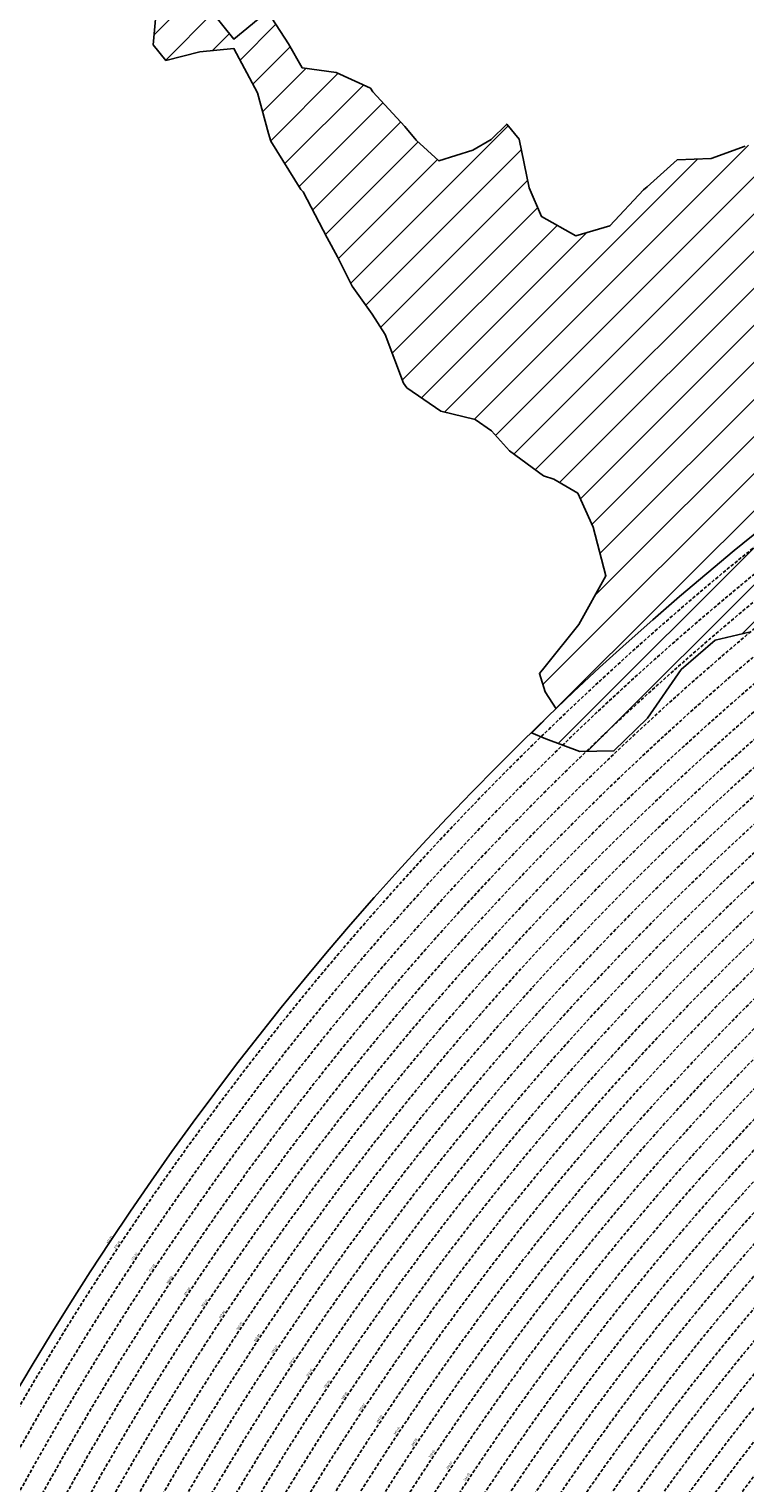
# Model space of a CAD drawing. Extents: x 1538956 to 1571595, y 5042519 to 5072519.
# Drawn here: x 1548541 to 1549906, y 5060623 to 5063394 of the extents above; entities that cross this region are included whole.
import ezdxf

# ---------------------------------------------------------------- set-up
doc = ezdxf.new("R2010")
doc.units = 0
doc.header["$LTSCALE"] = 2
doc.header["$MEASUREMENT"] = 0
doc.linetypes.add('NASCOSTA2', pattern=[4.762499999999999, 3.175, -1.5875])
for name, color, linetype in [('374', 1, 'Continuous'), ('conica', 8, 'Continuous'), ('interpolazione conica', 1, 'Continuous'), ('inviluppo', 255, 'Continuous')]:
    doc.layers.add(name, color=color, linetype=linetype)
doc.styles.add('PC01', font='ARIAL.TTF')
pattern_1 = [(45, (0, 0), (-35.35533905932737, 35.35533905932738), [])]

msp = doc.modelspace()

# ---------------------------------------------------------------- hatches: boundary and pattern name
at = {"layer": '374'}
h = msp.add_hatch(dxfattribs=at)
h.set_pattern_fill('ANSI31', color=256, scale=400, style=0)
h.set_pattern_definition(pattern_1)
h.paths.add_polyline_path([(1547199.993861, 5069353.338006), (1547210.268295, 5069370.028417), (1547259.742821, 5069462.998018), (1547253.407246, 5069555.543514), (1547263.172865, 5069565.777346), (1547327.488066, 5069628.414393), (1547347.351291, 5069648.852109), (1547391.856884, 5069683.849637), (1547444.481242, 5069742.186498), (1547456.098277, 5069755.823830999), (1547501.358232, 5069835.214686), (1547520.031033, 5069867.969498), (1547561.539544, 5069928.268719), (1547584.036731, 5069970.28284), (1547628.456874, 5070021.374995), (1547648.18992, 5070053.081257), (1547690.427399, 5070114.444071), (1547712.08623, 5070169.114429), (1547776.631212, 5070200.45875), (1547798.529354, 5070207.868458), (1547841.194159, 5070229.386519999), (1547905.569791, 5070282.536335), (1547970.289865, 5070290.923886), (1548035.256664, 5070267.372076999), (1548100.080703, 5070262.329595), (1548165.014775, 5070243.105994), (1548185.552851, 5070210.857318), (1548230.350168, 5070172.225751), (1548295.040019, 5070184.604193), (1548348.369598, 5070212.121904), (1548359.566853, 5070217.899703), (1548423.955839, 5070268.798123), (1548469.494251, 5070305.659483001), (1548488.311203, 5070323.871198), (1548552.766779, 5070365.972986), (1548603.52359, 5070399.300412), (1548617.181544, 5070413.180626), (1548679.585454, 5070492.48992), (1548674.377571, 5070585.043256), (1548615.36122, 5070645.842176001), (1548576.756009, 5070676.873439), (1548550.108907, 5070706.137204), (1548484.910253, 5070759.71847), (1548469.423106, 5070768.62936), (1548484.362124, 5070829.960922), (1548490.291138, 5070861.386316), (1548522.779668, 5070954.23411), (1548514.411022, 5071046.762923), (1548506.306695, 5071139.293819999), (1548496.338637725, 5071232.330934269, 0.06138508503542767), (1545348.737350723, 5069346.5385388), (1545361.279026, 5069263.667338), (1545386.919878, 5069194.264905999), (1545395.818318, 5069171.326255), (1545444.947693, 5069079.092002), (1545440.21044, 5068986.464173), (1545417.670897, 5068893.706283), (1545454.492469, 5068814.444464), (1545468.058758, 5068801.481412999), (1545519.65992, 5068764.196101001), (1545555.619526, 5068709.529205), (1545585.281777, 5068652.115344999), (1545604.210195, 5068617.292247), (1545650.893474, 5068541.736487), (1545660.902062, 5068525.115149), (1545716.338387, 5068454.354956), (1545734.405931, 5068433.062193), (1545781.751335, 5068371.563117), (1545846.76211, 5068343.551906), (1545911.536779, 5068347.598773001), (1545917.897884, 5068341.821333), (1545976.682214, 5068301.492115), (1546041.630279, 5068282.172754), (1546106.639683, 5068254.637121), (1546110.745688, 5068250.655195), (1546171.848256, 5068200.357019001), (1546236.868072, 5068171.616573), (1546258.408587, 5068159.158676), (1546301.995482, 5068128.508421), (1546357.341229, 5068067.302157), (1546367.360733, 5068053.624035), (1546432.628802, 5067991.965436), (1546455.435164, 5067975.440917), (1546497.744926, 5067950.802108), (1546562.656721, 5067937.044985), (1546627.678885, 5067908.607787999), (1546692.587114, 5067895.426256), (1546757.159994, 5067926.886082), (1546787.897801, 5067977.933364), (1546816.818259, 5068070.744365), (1546820.714367, 5068093.536232), (1546837.960346, 5068163.496935), (1546863.494147, 5068256.282695), (1546884.076435, 5068285.228607), (1546932.866532, 5068349.399318), (1546948.283447, 5068364.481383001), (1547012.700446, 5068415.743749), (1547043.817468, 5068442.8312), (1547077.06467, 5068473.837093), (1547141.846589, 5068476.68019), (1547206.636134, 5068478.513123), (1547271.270023, 5068500.816869999), (1547300.984169, 5068537.375741), (1547316.296572, 5068630.085787), (1547323.440971, 5068722.733716001), (1547331.919474, 5068815.391826), (1547268.282777, 5068893.727952), (1547250.653894, 5068907.367237001), (1547239.504568, 5068999.876086), (1547202.134988, 5069071.352263), (1547190.098035, 5069092.094436), (1547191.871, 5069184.701489), (1547171.41464, 5069277.139832)])
h.paths.add_polyline_path([(1549905.685255, 5071305.999305001), (1549934.803246, 5071335.800408999), (1549969.924309, 5071372.582296), (1550029.731578, 5071429.158751001), (1550034.110089, 5071445.608508999), (1550082.342565, 5071522.17728), (1550098.22922, 5071526.711095), (1550114.186934, 5071522.434102), (1550163.17105, 5071505.727814), (1550228.034151, 5071494.537517), (1550292.909529, 5071481.861509), (1550357.64549, 5071486.418114), (1550422.307454, 5071500.081262), (1550487.434077, 5071456.539574), (1550552.351221, 5071438.85282), (1550617.044893, 5071448.639092), (1550681.549086, 5071481.626373), (1550746.183976, 5071498.532564), (1550794.684897, 5071527.961283), (1550810.629827, 5071538.508598001), (1550833.615215, 5071528.27974), (1550875.626205, 5071511.165695), (1550940.68008, 5071476.882833), (1551005.57778, 5071461.709315), (1551070.25967, 5071472.826684), (1551134.796699, 5071501.515736), (1551199.377156, 5071524.865143), (1551219.078559, 5071531.446065), (1551263.915444, 5071553.267072001), (1551328.366746, 5071592.126327), (1551393.003274, 5071608.501757), (1551457.705534, 5071616.903004), (1551522.462372, 5071618.705086), (1551587.235613, 5071618.529512), (1551652.077341, 5071610.120133), (1551716.770265, 5071619.606629), (1551741.391527, 5071628.369691), (1551781.386659, 5071638.251829), (1551845.824147, 5071678.286897), (1551886.074535, 5071722.171596), (1551910.069563, 5071741.206757), (1551974.219971, 5071815.325542), (1551974.299437, 5071815.504275), (1552004.11847, 5071908.348972), (1551997.455666, 5072000.888312), (1552000.295192, 5072093.507222001), (1552010.835334, 5072186.190632), (1552026.906663, 5072278.920414), (1552035.389491749, 5072302.319043515, 0.05737514019987391), (1548742.266030943, 5071338.699955485), (1548741.924096, 5071326.326425), (1548739.726827, 5071308.253304), (1548726.942172, 5071233.614638), (1548740.65557, 5071189.876114), (1548753.640395, 5071141.229855), (1548766.627283, 5071048.737546), (1548776.368621, 5070956.219793), (1548807.825222, 5070885.121796), (1548827.31667, 5070864.025758), (1548873.056368, 5070827.609751), (1548938.254446, 5070774.449817), (1548942.373819, 5070772.336788), (1549003.252472, 5070746.797645), (1549067.947766, 5070757.554791001), (1549132.76466, 5070752.907891001), (1549197.48948, 5070759.903669001), (1549266.765144975, 5070777.559430085), (1549326.780515, 5070793.824286), (1549391.37359, 5070817.317763), (1549455.767024, 5070865.832708), (1549458.567135, 5070869.018637001), (1549518.841129213, 5070965.270512751), (1549583.995368, 5071032.470086), (1549611.342458, 5071055.425475), (1549648.323582, 5071088.680103), (1549712.702463, 5071138.413276999), (1549723.549401, 5071148.916959), (1549777.122096, 5071182.932511), (1549841.56049, 5071224.999177), (1549856.450655, 5071242.576579)])
h.paths.add_polyline_path([(1545850.486619, 5067838.388778), (1545785.477283, 5067865.491729), (1545768.502454, 5067877.754234999), (1545720.212385, 5067927.434914), (1545681.178596, 5067969.705275), (1545654.918111, 5067993.556764), (1545589.824403, 5068032.509880001), (1545524.863971, 5068053.370312001), (1545482.144413, 5068060.839477), (1545459.945252, 5068068.586146), (1545395.028466, 5068083.582676999), (1545357.261528, 5068152.520398), (1545329.30593, 5068209.158398001), (1545309.463853, 5068244.764994999), (1545307.040042, 5068337.340397), (1545278.098449, 5068429.722655999), (1545262.758308, 5068448.438228), (1545231.247378, 5068521.974741001), (1545196.983081, 5068582.14256), (1545180.665371, 5068614.200061), (1545131.406916, 5068688.807093), (1545116.699593, 5068706.328648999), (1545072.452255, 5068798.600804), (1545072.518961, 5068891.194383), (1545065.014424, 5068908.395968), (1545011.74936, 5068983.347204), (1544999.597733, 5068993.804559), (1544952.996174791, 5069026.946093073, 0.02227768546622371), (1543967.169821202, 5068125.2603018, 0.03486305779256358), (1542596.320578789, 5066548.645765374), (1542618.885653, 5066543.454347), (1542683.817356, 5066527.551159), (1542748.630633, 5066528.933866001), (1542813.625991, 5066503.854543), (1542878.516878, 5066494.0116), (1542943.241877, 5066508.234423), (1543008.051698, 5066510.145691), (1543073.040232, 5066486.239125), (1543137.834795, 5066490.382381), (1543202.344081, 5066535.598097), (1543231.911084, 5066563.308862001), (1543266.780919, 5066591.097498001), (1543331.484852, 5066608.08361), (1543396.359936, 5066600.48428), (1543461.297926, 5066583.90446), (1543509.640046, 5066565.244937), (1543526.310372, 5066556.73361), (1543559.469947, 5066565.593618), (1543591.018797, 5066573.036796), (1543655.435082, 5066630.926658999), (1543697.13957, 5066659.151506), (1543719.970463, 5066671.69928), (1543784.779, 5066673.540817), (1543806.302017, 5066659.919194), (1543849.996794, 5066617.313947001), (1543915.109605, 5066576.127530999), (1543962.970604, 5066568.431783999), (1543980.009389, 5066565.19972), (1543993.597762, 5066568.64828), (1544044.726615, 5066580.09308), (1544109.440857, 5066595.365491), (1544174.172941, 5066608.082312), (1544238.849908, 5066628.514913), (1544303.518632, 5066650.047259999), (1544323.616693, 5066663.583276), (1544367.894047, 5066712.646182), (1544432.550615, 5066735.698749), (1544497.59706, 5066704.177104), (1544555.191881, 5066757.830105999), (1544502.881349, 5066850.048357), (1544496.508771, 5066856.329940001), (1544431.472079, 5066886.70727), (1544366.486683, 5066909.982733999), (1544301.711623, 5066903.792713), (1544236.903101, 5066902.292284), (1544172.1669, 5066890.604433), (1544107.36152, 5066888.640972001), (1544042.312578, 5066921.076192), (1543977.46335, 5066925.358492), (1543912.575066, 5066935.188173001), (1543897.158383, 5066938.337251999), (1543912.483081, 5066948.219071), (1543977.152138, 5066969.380638), (1544041.947728, 5066972.609809), (1544106.532071, 5067005.625123001), (1544171.240953, 5067021.006562999), (1544193.301692, 5067033.026682), (1544235.847431, 5067050.745325), (1544300.371117, 5067092.024178), (1544365.259971, 5067081.983835), (1544429.982814, 5067095.217188), (1544494.683845, 5067111.463448999), (1544559.747259, 5067077.076075), (1544594.167016, 5067035.887484), (1544625.081398, 5067005.052035), (1544686.335019, 5066943.956161), (1544690.363274, 5066940.512871), (1544700.060658, 5066944.054772), (1544754.870749, 5066983.800776), (1544785.179324, 5067037.259744001), (1544754.226661443, 5067129.629788441), (1544737.357369, 5067222.101176), (1544752.969876, 5067248.00719), (1544817.888852, 5067233.676293), (1544822.366072, 5067222.713159), (1544850.839434, 5067130.325598001), (1544863.924609, 5067037.827169), (1544884.310095, 5067011.188456), (1544949.276332, 5066945.85053), (1544949.60217, 5066945.609219001), (1545014.70067, 5066906.971669001), (1545079.428538, 5066919.59319), (1545144.400518, 5066898.542030999), (1545185.026622, 5066854.965621), (1545209.749608, 5066825.661736), (1545274.90654, 5066779.395354), (1545310.675258, 5066763.286677), (1545339.956979, 5066747.874973), (1545404.982425, 5066719.870826), (1545446.560406, 5066764.27786), (1545425.744622, 5066856.718699), (1545403.801568, 5066881.665422), (1545338.664083497, 5066948.676310662), (1545297.053771, 5067040.966045), (1545275.912111, 5067133.405009), (1545272.251691, 5067144.180869999), (1545243.030869, 5067225.75865), (1545232.743694, 5067318.27673), (1545270.872132, 5067333.729069999), (1545302.848305, 5067318.786932), (1545335.915306, 5067302.415599), (1545401.057834, 5067257.581478), (1545465.800346, 5067267.603018), (1545485.679, 5067227.528291), (1545504.124167, 5067135.070259999), (1545531.857441, 5067098.004543), (1545596.916952, 5067064.982292), (1545661.675352, 5067073.076389), (1545726.303968, 5067098.805006), (1545777.181861, 5067137.073751), (1545790.727307, 5067152.348412001), (1545809.959017, 5067137.315051001), (1545855.905854, 5067103.296716), (1545899.364792, 5067045.381108999), (1545921.329472, 5067021.187231), (1545986.522494, 5066970.503645), (1546051.414117, 5066960.678266), (1546071.989119, 5066954.064201), (1546116.328241, 5066947.847372), (1546142.854082, 5066954.589442), (1546134.343259, 5067047.119365), (1546115.447026, 5067066.716191), (1546045.413078123, 5067137.074367546), (1546049.8763, 5067168.407673), (1546061.48663, 5067231.765561), (1546114.008694, 5067260.730855), (1546178.74601, 5067271.315004), (1546243.351546, 5067299.596803), (1546264.91563, 5067325.868419), (1546287.277848, 5067418.627926), (1546273.352308, 5067511.117455), (1546241.471852, 5067552.425435), (1546186.782598, 5067603.067133999), (1546176.206244, 5067613.405331), (1546111.081742, 5067655.526024), (1546046.045210575, 5067694.687045229), (1545980.838017, 5067739.414578), (1545923.917271, 5067786.306828), (1545915.61625, 5067795.070818)])
h.paths.add_polyline_path([(1542755.470446, 5065533.400329), (1542765.139289, 5065541.568573), (1542764.503063, 5065634.156342), (1542754.743556, 5065639.206221), (1542747.97166, 5065634.042766), (1542690.248851, 5065590.03077), (1542625.260393, 5065612.796514), (1542560.501355, 5065602.086724), (1542495.708596, 5065596.284686), (1542430.861659, 5065598.413211), (1542398.421618, 5065631.651528), (1542368.756812, 5065724.041573999), (1542365.123298, 5065731.495429), (1542353.829296, 5065723.939962001), (1542300.494483, 5065701.751929), (1542235.625986, 5065707.234931), (1542207.06575, 5065722.942842), (1542170.491972, 5065751.919261), (1542105.484493, 5065778.041421), (1542059.920315149, 5065789.301095158, 0.006518702022280233), (1541848.546083578, 5065460.235071619), (1541848.302595, 5065459.815716), (1541913.220138, 5065447.369605999), (1541916.669979, 5065443.204157), (1541978.542246, 5065374.982352), (1542006.257367, 5065351.21621), (1542043.787469, 5065314.201357), (1542108.961003, 5065264.205054), (1542139.789687, 5065259.526905), (1542173.870872, 5065253.276305), (1542234.749807, 5065167.578573001), (1542239.329411, 5065161.533301), (1542246.852127, 5065167.660705), (1542303.667227, 5065234.965354), (1542368.328258, 5065260.692614), (1542409.732973, 5065168.768386), (1542433.924597, 5065149.152246), (1542498.886284, 5065130.902902), (1542537.686, 5065169.641528), (1542562.898174, 5065251.603523999), (1542566.065951, 5065262.427594), (1542627.054779, 5065350.807461), (1542692.111152, 5065318.537498), (1542713.645729, 5065356.030725), (1542725.185687, 5065448.702039)])
h.paths.add_polyline_path([(1541855.207604, 5065165.01475), (1541865.352051, 5065257.674883001), (1541869.815627, 5065350.296832), (1541848.601037, 5065415.431462), (1541838.070365712, 5065443.42455056, 0.006340008041711183), (1541641.21731331, 5065117.93757609), (1541656.222674, 5065098.048561), (1541675.281473, 5065071.215571), (1541707.622832, 5064978.840345), (1541722.082371, 5064945.538046), (1541787.111261, 5064917.259758), (1541826.842617, 5064979.640312), (1541850.913791, 5065071.468067), (1541851.042638, 5065072.394851999)])
h.paths.add_polyline_path([(1541283.129498, 5062694.679965001), (1541350.231342928, 5062656.088460369), (1541413.145258, 5062650.918382), (1541427.844673, 5062662.181564), (1541477.792707, 5062683.272359), (1541542.554516, 5062698.379561001), (1541585.81455, 5062663.234172001), (1541607.910974, 5062624.416148), (1541627.051774, 5062570.918132), (1541673.587246, 5062478.637805), (1541673.75103, 5062478.395239), (1541739.098061, 5062406.412221), (1541758.118087, 5062386.612392), (1541804.450865, 5062333.793268), (1541836.967355, 5062294.549949), (1541869.892265, 5062248.218211), (1541934.97846, 5062215.67945), (1541999.724187, 5062233.745949), (1542064.084759061, 5062295.785296301), (1542128.572983, 5062364.751005), (1542193.272276, 5062389.366414), (1542193.595384, 5062389.546664), (1542193.269707, 5062389.745744), (1542128.197837, 5062420.225115), (1542084.721112, 5062481.401747), (1542062.805718, 5062498.228847), (1541997.69506, 5062534.726597), (1541957.436771, 5062573.134676999), (1541928.583261937, 5062666.941756275), (1541866.490729, 5062754.322683), (1541801.653768, 5062750.608312001), (1541741.210384623, 5062758.613393839), (1541671.602509, 5062799.553242), (1541606.544135, 5062829.045233), (1541597.302817, 5062848.493863), (1541546.719085, 5062940.74776), (1541540.891468, 5062947.738986), (1541475.695048, 5062998.288773), (1541410.904883, 5062987.895104), (1541346.263628, 5062955.038691999), (1541281.091832, 5063002.128980001), (1541216.212012, 5063005.246716999), (1541146.871486833, 5063028.503218809), (1541085.867952, 5063100.111585), (1541073.76015, 5063122.793789), (1541020.39461, 5063193.519630999), (1540955.86919, 5063143.074523), (1540927.430885, 5063121.830499), (1540891.399872, 5063083.925965), (1540826.397388, 5063105.928398999), (1540761.464564, 5063117.358953), (1540751.173703, 5063120.674758), (1540696.465139, 5063139.020498999), (1540668.337989197, 5063143.506830133, 0.01499537275755761), (1540356.181809443, 5062299.886698408), (1540377.442832, 5062284.919391001), (1540377.714348, 5062284.728252999), (1540442.68269, 5062269.038468), (1540507.653968, 5062252.949271), (1540572.517034, 5062253.5296), (1540637.44355, 5062244.382738), (1540702.301557, 5062245.753096), (1540767.034974, 5062266.160637001), (1540831.962575, 5062256.877792), (1540896.965967, 5062236.080956), (1540961.936246, 5062220.388077999), (1541026.763995, 5062226.3902), (1541091.470116, 5062250.815503), (1541122.256329, 5062289.791258), (1541155.595411734, 5062382.53197096), (1541199.090576, 5062475.481623), (1541207.964846, 5062568.131701999), (1541218.801499, 5062613.920399), (1541240.381558, 5062660.937631)])
h.paths.add_polyline_path([(1541110.300357, 5063215.626331), (1541084.764312, 5063267.411924), (1541048.716666, 5063215.220131), (1541085.492582, 5063157.014270999)])
h.paths.add_polyline_path([(1547987.963001, 5061505.559892), (1547973.139372, 5061511.568814), (1547961.096651, 5061505.353053), (1547973.29891, 5061490.845836001)])
h.paths.add_polyline_path([(1550510.338804467, 5062849.138800347), (1550492.212578, 5062882.242851), (1550471.328327, 5062914.078705001), (1550426.740203, 5062957.570829), (1550361.641261, 5062986.909454), (1550296.828496, 5062980.886698), (1550232.466739, 5062918.926933), (1550221.44151, 5062912.058871), (1550168.053995, 5062863.138971), (1550102.918681, 5062897.037294), (1550038.758322, 5062910.588587), (1550040.446644, 5063003.195468), (1550052.056307, 5063095.882085), (1550036.042614, 5063147.708569), (1549984.480672, 5063187.932732), (1549970.828612, 5063191.874139), (1549962.348888, 5063187.755151), (1549906.138278, 5063170.803877), (1549841.47013, 5063146.908379), (1549776.626413, 5063144.920356), (1549708.740011282, 5063083.792020964), (1549647.912873, 5063018.758013), (1549583.203378, 5062999.740001), (1549518.051113, 5063036.366321), (1549494.393453, 5063091.425559999), (1549475.41489, 5063183.867986), (1549451.788715, 5063212.905083), (1549422.246385, 5063183.445851), (1549387.327494, 5063162.764059), (1549322.627852, 5063142.599529), (1549279.290139, 5063182.31309), (1549257.250167, 5063208.11627), (1549189.404789379, 5063282.262739276), (1549126.721213, 5063310.969673), (1549061.791844, 5063320.064376), (1549035.814728, 5063365.577653), (1548996.088925, 5063427.508158), (1548931.649087, 5063374.480632), (1548866.50614, 5063456.839982), (1548866.143056, 5063457.193261), (1548801.097797, 5063481.327222), (1548785.843621, 5063456.207566001), (1548777.955308, 5063363.552681), (1548802.251728, 5063334.071148001), (1548866.977864, 5063350.802522), (1548931.789123, 5063356.657556), (1548976.837438, 5063272.520435), (1548997.920085, 5063194.753723999), (1549002.142902, 5063180.126371), (1549059.614013, 5063087.985692), (1549063.654635, 5063083.598304), (1549109.640965, 5062995.786832), (1549129.493513, 5062959.510018), (1549157.353677, 5062903.570101), (1549195.216534, 5062850.417555001), (1549219.979216, 5062811.471548), (1549255.122148, 5062719.156236), (1549261.188812, 5062710.094244001), (1549326.405085, 5062665.611201), (1549391.395884, 5062649.683351), (1549422.450034, 5062627.888467), (1549456.73691, 5062589.68655), (1549521.979, 5062542.293728), (1549541.162578, 5062536.238313), (1549587.106639, 5062509.404628), (1549616.559349, 5062444.245234), (1549640.629328, 5062351.843848), (1549589.080870828, 5062259.027509048), (1549524.870396, 5062178.573104), (1549513.981308, 5062165.649785), (1549525.253032, 5062130.438267), (1549545.863017023, 5062097.922388767, -0.05107092773425821)])
h.paths.add_polyline_path([(1540570.622163005, 5062491.18572973), (1540694.463891887, 5062827.044840209), (1540549.454548918, 5062880.514307546), (1540425.612820035, 5062544.655197067)], flags=24)
at = {"layer": 'interpolazione conica'}
h = msp.add_hatch(dxfattribs=at)
h.set_pattern_fill('ANSI31', color=256, scale=400, style=0)
h.set_pattern_definition(pattern_1)
h.paths.add_polyline_path([(1550816.693013298, 5062685.156620814), (1550782.080613, 5062731.417559), (1550752.642214, 5062762.042117), (1550687.554362, 5062789.570751), (1550622.944941, 5062758.302848999), (1550557.562591, 5062822.184638), (1550535.862608344, 5062865.040629852, 0.05505228401948113), (1549499.011496361, 5062052.562745523), (1549525.962216, 5062041.223298999), (1549591.026722, 5062016.918896), (1549655.88888, 5062018.069082), (1549720.26481, 5062080.146173), (1549784.395046, 5062172.809801), (1549848.813305, 5062229.236412), (1549913.561919, 5062244.284557), (1549971.248111, 5062169.300694), (1549979.217676, 5062146.216326), (1549993.545248592, 5062099.852342214, -0.04437886496373941)])

# ---------------------------------------------------------------- linework, layer by layer
at = {"layer": '374'}
for points in [[(1549545.863017022, 5062097.922388768), (1549525.253032, 5062130.438267), (1549513.981308, 5062165.649785), (1549524.870396, 5062178.573104), (1549588.930419, 5062258.838996), (1549589.09936, 5062259.0608), (1549640.629328, 5062351.843848), (1549616.559349, 5062444.245234), (1549587.106639, 5062509.404628), (1549541.162578, 5062536.238313), (1549521.979, 5062542.293728), (1549456.73691, 5062589.68655), (1549422.450034, 5062627.888467), (1549391.395884, 5062649.683351), (1549326.405085, 5062665.611201), (1549261.188812, 5062710.094244001), (1549255.122148, 5062719.156236), (1549219.979216, 5062811.471548), (1549195.216534, 5062850.417555001), (1549157.353677, 5062903.570101), (1549129.493513, 5062959.510018), (1549109.640965, 5062995.786832), (1549063.654635, 5063083.598304), (1549059.614013, 5063087.985692), (1549002.142902, 5063180.126371), (1548997.920085, 5063194.753723999), (1548976.837438, 5063272.520435), (1548931.789123, 5063356.657556), (1548866.977864, 5063350.802522), (1548802.251728, 5063334.071148001), (1548777.955308, 5063363.552681), (1548785.843621, 5063456.207566001)], [(1548866.50614, 5063456.839982), (1548931.649087, 5063374.480632), (1548996.088925, 5063427.508158), (1549035.814728, 5063365.577653), (1549061.791844, 5063320.064376), (1549126.721213, 5063310.969673), (1549191.814411, 5063281.159215), (1549196.733315, 5063274.253582), (1549257.250167, 5063208.11627), (1549279.290139, 5063182.31309), (1549322.627852, 5063142.599529), (1549387.327494, 5063162.764059), (1549422.246385, 5063183.445851), (1549451.788715, 5063212.905083), (1549475.41489, 5063183.867986), (1549494.393453, 5063091.425559999), (1549518.051113, 5063036.366321), (1549583.203378, 5062999.740001), (1549647.912873, 5063018.758013), (1549712.224968, 5063087.518001), (1549719.206003, 5063093.216127), (1549776.626413, 5063144.920356), (1549841.47013, 5063146.908379), (1549906.138278, 5063170.803877)]]:
    msp.add_lwpolyline(points, dxfattribs=at)
at = {"layer": 'conica', "linetype": 'NASCOSTA2', "flags": 128}
for points in [[(1548390.416432655, 5059739.308922655, -0.3834430039722295), (1555097.114549982, 5063249.414582238), (1557939.569737138, 5062523.212485026, -0.3632677861180557), (1562184.158086688, 5056624.829332687)], [(1548429.392714176, 5059729.35110256, -0.3832255046473875), (1555087.213219289, 5063210.659406448), (1557929.668406066, 5062484.457309333, -0.3632111341787918), (1562144.347060289, 5056628.873769471)], [(1548663.320065487, 5059669.586384409, -0.381852918224224), (1555027.805235159, 5062978.128351701), (1557870.260419632, 5062251.926255175, -0.3818529410618821), (1561867.832806727, 5056296.043368258)], [(1561531.792668587, 5055143.352029879, -0.381612232429294), (1555216.208726809, 5051863.601384849), (1552373.753545513, 5052589.803480566, -1.000000109012978), (1555017.903900267, 5062939.373176984), (1557860.35908856, 5062213.171079482, -0.3813679188054664), (1561829.455482169, 5056310.521034585, -0.3813679188054664)], [(1561453.777961088, 5055163.28354699, -0.3811197228257345), (1555236.01144735, 5051941.111721318), (1552393.556207658, 5052667.313831952, -1.000000596205652), (1554998.101271504, 5062861.862817075), (1557840.556426415, 5062135.660728095, -0.3811197317841981), (1561750.817893256, 5056325.93881778, -0.3811197317841981)], [(1561414.767181322, 5055173.250180838, -0.3808679709014433), (1555245.912763823, 5051979.86690074), (1552403.45753873, 5052706.069007645, -1.000000613602757), (1554988.199917027, 5062823.10764736), (1557830.655095343, 5062096.905552402, -0.3808679791007613), (1561711.80711349, 5056335.905451628, -0.3808679791007613)], [(1561375.751369233, 5055183.218100364, -0.3806122898205794), (1555255.814079199, 5052018.622080442), (1552413.358869803, 5052744.824183338, -1.000000612250141), (1554978.298562696, 5062784.352477609), (1557820.753764271, 5062058.150376709, -0.3806122971867898), (1561672.791301401, 5056345.873371155, -0.3806122971867898)], [(1561336.733573202, 5055193.186526756, -0.3803527676941194), (1555265.71540977, 5052057.377256262), (1552423.260200875, 5052783.579359031, -1.000000517226387), (1554968.397212126, 5062745.597306897), (1557810.852433199, 5062019.395201016, -0.380352775087634), (1561633.77350537, 5056355.841797546, -0.380352775087634)], [(1561297.70986775, 5055203.156462912, -0.3800890934217618), (1555275.6167423, 5052096.132431583), (1552433.161531947, 5052822.334534724, -1.000000565037526), (1554958.495859791, 5062706.842136635), (1557800.951102126, 5061980.640025323, -0.3800891009562798), (1561594.749799918, 5056365.811733702)]]:
    msp.add_lwpolyline(points, format="xyb", dxfattribs=at)
at = {"layer": 'conica', "color": 255, "linetype": 'NASCOSTA2', "flags": 128}
msp.add_lwpolyline([(1561492.78872906, 5055153.316916155, -0.3813679130615112), (1555226.110059811, 5051902.356560049), (1552383.654876585, 5052628.558656259, -1.000000345992119), (1555008.002556242, 5062900.6180046), (1557850.457757488, 5062174.415903789, -0.3813679188054221), (1561789.828661227, 5056315.972186945)], format="xyb", dxfattribs=at)
at = {"layer": 'conica', "linetype": 'NASCOSTA2', "flags": 128}
for points in [[(1554948.594509876, 5062668.086965755), (1557791.049771054, 5061941.88484963, -1.000000000000028), (1555285.51807286, 5052134.887607407), (1552443.062863019, 5052861.089710417, -1.000000504646082)], [(1554938.693160764, 5062629.33179467), (1557781.148439982, 5061903.129673937, -0.999999914044272), (1555295.419400099, 5052173.642784079), (1552452.964194092, 5052899.84488611, -1.00000048593517)], [(1554928.791811848, 5062590.576623536), (1557771.24710891, 5061864.374498244, -0.9999996398194045), (1555305.320716766, 5052212.397963454), (1552462.865525164, 5052938.600061803, -1.000000482891267)], [(1554918.890465987, 5062551.82145162), (1557761.345777838, 5061825.619322551, -0.9999999999999911), (1555315.222047389, 5052251.153139261), (1552472.766856236, 5052977.355237496, -1.00000040576634)], [(1554899.087758711, 5062474.311111764), (1557741.543115692, 5061748.108971165, -1.000000582202138), (1555335.024705251, 5052328.663491745), (1552492.569518381, 5053054.865588883, -1.000000533301521)], [(1554889.186407794, 5062435.55594114), (1557731.64178462, 5061709.353795472, -1.000000541291419), (1555344.926056773, 5052367.418662215), (1552502.470849453, 5053093.620764576, -1.000000543802541)], [(1554879.285058591, 5062396.800770081), (1557721.740453548, 5061670.598619779, -1.000000473555229), (1555354.827405592, 5052406.173833373), (1552512.372180526, 5053132.375940269, -1.000000501794235)], [(1554869.383709541, 5062358.045598979), (1557711.839122476, 5061631.843444086, -1.000000282346693), (1555364.728746952, 5052444.929006438), (1552522.273511598, 5053171.131115962, -1.000000500097673)], [(1554859.482364161, 5062319.290426942), (1557701.937791404, 5061593.088268393, -1.000000258367247), (1555374.630087338, 5052483.68417975), (1552532.17484267, 5053209.886291655, -1.000000407274714)], [(1554849.581013584, 5062280.535256233), (1557692.036460331, 5061554.3330927, -1.000000316180662), (1555384.531429909, 5052522.439352506), (1552542.076173742, 5053248.641467348, -1.000000543870654)], [(1554839.679663501, 5062241.780085399), (1557682.135129259, 5061515.577917007, -1.000000398222799), (1555394.432775589, 5052561.194524465), (1552551.977504815, 5053287.396643041, -1.000000533585827)], [(1554829.778315604, 5062203.024914004), (1557672.233798187, 5061476.822741314, -1.000000470681538), (1555404.334123995, 5052599.949695729), (1552561.878835887, 5053326.151818734, -1.000000479462623)], [(1554819.876965773, 5062164.269743104), (1557662.332467115, 5061438.067565621, -1.000000387228834), (1555414.235469097, 5052638.704867837), (1552571.780166959, 5053364.906994427, -1.000000531893341)], [(1554800.074227406, 5062086.759411192), (1557642.52980497, 5061360.557214234, -1.000000591180533), (1555434.038093894, 5052716.215228763), (1552591.582829104, 5053442.417345813, -1.000000472175904)], [(1554790.172878917, 5062048.004239948), (1557632.628473898, 5061321.802038541, -1.000000715638233), (1555443.939451745, 5052754.970397617), (1552601.484160176, 5053481.172521506, -1.000000509504718)], [(1554780.271532701, 5062009.249068124), (1557622.727142825, 5061283.046862848, -1.000000718939834), (1555453.840809592, 5052793.725566468), (1552611.385491248, 5053519.927697199, -1.000000453158092)], [(1554770.370184056, 5061970.493896921), (1557612.825811753, 5061244.291687155, -1.00000060294996), (1555463.742162833, 5052832.480736498), (1552621.286822321, 5053558.682872892, -1.00000051851323)], [(1554760.468836866, 5061931.738725347), (1557602.924480681, 5061205.536511462, -1.000000562827231), (1555473.643514411, 5052871.23590695), (1552631.188153393, 5053597.438048585, -1.000000483533795)], [(1554750.567495386, 5061892.983552312), (1557593.023149609, 5061166.781335769, -1.000000498471929), (1555483.5448634, 5052909.991078067), (1552641.089484465, 5053636.193224278, -1.000000338061876)], [(1554740.666156424, 5061854.228378636), (1557583.121818537, 5061128.026160076, -1.000000504440686), (1555493.446212521, 5052948.746249149), (1552650.990815537, 5053674.948399971, -1.00000027473777)], [(1554730.764812774, 5061815.473206156), (1557573.220487464, 5061089.270984383, -1.000000625342669), (1555503.347566205, 5052987.501419066), (1552660.892146609, 5053713.703575664, -1.000000397918734)], [(1554720.863467666, 5061776.718034048), (1557563.319156392, 5061050.51580869, -1.000000548331246), (1555513.248916795, 5053026.256589772), (1552670.793477682, 5053752.458751357, -1.000000437981007)], [(1554701.06077089, 5061699.207691509), (1557543.516494248, 5060973.005457304, -1.000000446861872), (1555533.051615405, 5053103.766931841), (1552690.596139826, 5053829.969102743, -1.00000058092825)], [(1554691.159420471, 5061660.452520761), (1557533.615163176, 5060934.250281611, -1.000000437963788), (1555542.952961848, 5053142.522103607), (1552700.497470898, 5053868.724278436, -1.000000546447706)]]:
    msp.add_lwpolyline(points, format="xyb", close=True, dxfattribs=at)
at = {"layer": 'conica', "color": 255, "linetype": 'NASCOSTA2', "flags": 128}
for points in [[(1554908.989115997, 5062513.066280762), (1557751.444446765, 5061786.864146858, -1.000000306318419), (1555325.123389833, 5052289.908312048), (1552482.668187308, 5053016.110413189, -1.000000514531811)], [(1554809.975616091, 5062125.514572164), (1557652.431136043, 5061399.312389928, -1.000000391140508), (1555424.136814279, 5052677.460039925), (1552581.681498031, 5053403.66217012, -1.000000530589631)], [(1554710.962119278, 5061737.962862778), (1557553.41782532, 5061011.760632997, -1.000000517919754), (1555523.1502661, 5053065.011760808), (1552680.694808754, 5053791.21392705, -1.000000525561608)]]:
    msp.add_lwpolyline(points, format="xyb", close=True, dxfattribs=at)
at = {"layer": 'conica', "linetype": 'NASCOSTA2'}
for centre, radius, start, end in [((1553695.827060644, 5057764.588753451), 5980.999999992217, 75.66839011623199, 159.9109441454177), ((1553695.827060645, 5057764.588753451), 5940.999999992306, 75.66839011623577, 159.8720475331919), ((1553695.827060645, 5057764.588753452), 5900.99999999207, 75.66839011623513, 159.8326208631033), ((1553695.827060645, 5057764.588753452), 5860.99999999194, 75.6683901162345, 159.7926532065405), ((1553695.827060645, 5057764.588753452), 5820.999999992029, 75.66839011623838, 159.7521333318171), ((1553695.827060645, 5057764.588753453), 5780.999999991794, 75.66839011623775, 159.7110496936357), ((1553695.827060645, 5057764.588753453), 5740.999999991882, 75.66839011624164, 159.669390421954), ((1553695.828723839, 5057764.588328533), 5580.999999989829, 75.66840847488434, 159.4967475762434), ((1553695.828724029, 5057764.588328484), 5540.999999990245, 75.66840847690622, 159.4520198875869), ((1553695.828724221, 5057764.588328435), 5500.999999989932, 75.66840847895291, 159.4066378455473), ((1553695.828724413, 5057764.588328386), 5460.999999989792, 75.66840848102007, 159.3605869551764), ((1553695.828726121, 5057764.588333265), 5420.999999989825, 75.66591035885507, 159.3138523441136)]:
    msp.add_arc(centre, radius, start, end, dxfattribs=at)
at = {"layer": 'conica', "color": 255, "linetype": 'NASCOSTA2'}
msp.add_arc((1553695.827060645, 5057764.588753452), 5700.999999992076, 75.66839011624337, 159.6271433105181, dxfattribs=at)
at = {"layer": 'interpolazione conica'}
msp.add_lwpolyline([(1549913.561919, 5062244.284557), (1549848.813305, 5062229.236412), (1549784.395046, 5062172.809801), (1549720.26481, 5062080.146173), (1549655.88888, 5062018.069082), (1549591.026722, 5062016.918896), (1549525.962216, 5062041.223298999), (1549499.011496361, 5062052.562745523)], dxfattribs=at)
at = {"layer": 'inviluppo'}
msp.add_lwpolyline([(1548060.211802062, 5059823.67095458, -0.3851703881977899), (1555181.028437089, 5063577.864669096), (1558023.483517978, 5062851.662599035, -0.3637176283430908), (1562521.54767794, 5056590.553630776)], format="xyb", dxfattribs=at).dxf.unprotected_set("ltscale", 0)
msp.add_lwpolyline([(1557528.416964357, 5060913.903814384), (1554685.96188359, 5061640.105884416, 1.000000000000056), (1552705.695669594, 5053889.070745693), (1555548.150749876, 5053162.868675786, 1.000000000000085)], format="xyb", close=True, dxfattribs=at).dxf.unprotected_set("ltscale", 0)

# ---------------------------------------------------------------- texts
at = {"layer": 'conica', "char_height": 4, "width": 249.9999999999998, "attachment_point": 8, "style": 'PC01'}
for s, insert, rotation in [('{\\fArial|b0|i0|c238|p34;374.}95', (1548695.929237415, 5061084.981152993), 56.4121763339125), ('374.00', (1548711.755799316, 5061074.470861261, 85.26851319395321), 56.4121763339125), ('372.00', (1548745.077356187, 5061052.342284892, 85.26851319395321), 56.4121763339125), ('370.00', (1548778.398913053, 5061030.213708531, 85.26851319395321), 56.4121763339125), ('368.00', (1548811.720469928, 5061008.085132163, 85.26851319395321), 56.4121763339125), ('366.00', (1548845.042026797, 5060985.95655579, 85.26851319395321), 56.4121763339125), ('364.00', (1548878.363583674, 5060963.827979418, 85.26851319395321), 56.4121763339125), ('362.00', (1548911.68514055, 5060941.699403048, 85.26851319395321), 56.4121763339125), ('360.00', (1548945.006697427, 5060919.570826679, 85.26851319395321), 56.4121763339125), ('358.00', (1548978.329139543, 5060897.441662426, 85.2196935296065), 56.4121763339125), ('356.00', (1549011.65069613, 5060875.313086252, 85.2196935296065), 56.4121763339125), ('354.00', (1549044.97225272, 5060853.184510064, 85.2196935296065), 56.4121763339125), ('352.00', (1549078.293809307, 5060831.055933887, 85.2196935296065), 56.4121763339125), ('350.00', (1549111.615365899, 5060808.927357703, 85.2196935296065), 56.4121763339125), ('348.00', (1549144.936922492, 5060786.798781521, 85.2196935296065), 56.4121763339125), ('346.00', (1549178.25847908, 5060764.670205344, 85.2196935296065), 56.4121763339125), ('344.00', (1549211.58003623, 5060742.54162879, 85.2196935296065), 56.4121763339125), ('342.00', (1549244.901582237, 5060720.41305964), 57.26429103252355), ('340.00', (1549278.223148862, 5060698.284476791, 85.2196935296065), 56.4121763339125), ('338.00', (1549311.547211626, 5060676.154236285, 85.17087413075375), 56.4121763339125), ('336.00', (1549344.868035939, 5060654.026146399, 85.17087413075375), 56.4121763339125), ('334.00', (1549378.189710204, 5060631.897492073, 85.17087413075375), 56.4121763339125)]:
    msp.add_mtext(s, dxfattribs=dict(at, insert=insert, rotation=rotation))

doc.saveas('drawing.dxf')
